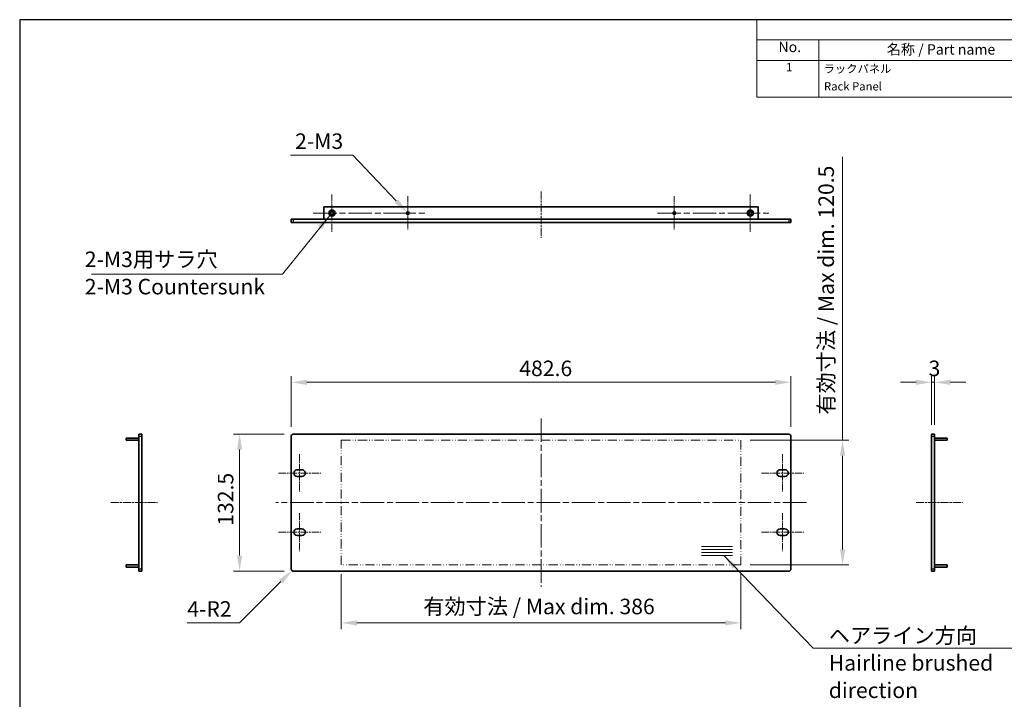
# Model space of a CAD drawing. Units: millimetres. Extents: x 0 to 1614, y 0 to 1120.
# Drawn here: x 0 to 951, y 463 to 1120 of the extents above; entities that cross this region are included whole.
import ezdxf

# ---------------------------------------------------------------- set-up
doc = ezdxf.new("R2010")
doc.units = ezdxf.units.MM
doc.header["$LTSCALE"] = 4
doc.linetypes.add('CHAIN', pattern=[0.35429999999999995, 0.2362, -0.0295, 0.0591, -0.0295])
doc.linetypes.add('DASH_DOUBLE_DOT', pattern=[0.43979999999999997, 0.24, -0.06, 0.0098, -0.06, 0.01, -0.06])
for name, color, linetype, lineweight in [('Center Mark (ISO)', 131, 'Continuous', 18), ('Centerline (ISO)', 131, 'Continuous', 18), ('Dimension (ISO)', 7, 'Continuous', 18), ('Dimension (ISO) @ 1', 7, 'Continuous', 18), ('Sketch Geometry (ISO)', 7, 'Continuous', 18), ('Symbol (ISO)', 7, 'Continuous', 18), ('Symbol (ISO) @ 1', 7, 'Continuous', 18), ('Visible (ISO)', 7, 'Continuous', 35), ('Visible Narrow (ISO)', 7, 'Continuous', 25)]:
    doc.layers.add(name, color=color, linetype=linetype, lineweight=lineweight)
doc.styles.add('Note Text (TK)', font='MS PGothic.ttf')
doc.styles.add('Note Text (TK2)', font='MS PGothic.ttf')
doc.dimstyles.new('Default - Method 1b (TK)', dxfattribs={"dimscale": 5, "dimtxt": 2.5, "dimasz": 2.5, "dimexe": 1, "dimexo": 1.499999999999999, "dimgap": 1, "dimtad": 1, "dimtoh": 1, "dimrnd": 1e-08, "dimdsep": 46, "dimtxsty": 'Note Text (TK)', "dimcen": 0.09, "dimdle": 5, "dimclrd": 100, "dimclre": 100, "dimclrt": 7, "dimadec": 1, "dimazin": 1, "dimtfac": 1, "dimtmove": 0, "dimatfit": 3, "dimfxl": 1, "dimtolj": 1, "dimlwd": -1, "dimlwe": -1, "dimarcsym": 0})
doc.dimstyles.new('Default - Method 1b (TK)$7', dxfattribs={"dimscale": 5, "dimtxt": 2.5, "dimasz": 2.5, "dimexe": 1, "dimexo": 1.499999999999999, "dimgap": 1, "dimtad": 1, "dimtoh": 1, "dimrnd": 1e-08, "dimdsep": 46, "dimtxsty": 'Note Text (TK)', "dimcen": 0.09, "dimdle": 5, "dimclrd": 100, "dimclre": 100, "dimclrt": 7, "dimadec": 1, "dimazin": 1, "dimtfac": 1, "dimtmove": 0, "dimatfit": 3, "dimfxl": 1, "dimtolj": 1, "dimlwd": -1, "dimlwe": -1, "dimarcsym": 0})

# ---------------------------------------------------------------- blocks, each defined once
blk = doc.blocks.new('TK-A3')
blk.add_lwpolyline([(0, 0), (403, 0), (403, 280), (0, 280.0000000000001)], close=True)
blk = doc.blocks.new('構成内容')
at = {"layer": 'Symbol (ISO)'}
for p, q in [((0, 0), (-1125, 0)), ((-1125, 0), (-1125, -24.20467903465033)), ((0, 0), (0, -24.20467903465033)), ((0, -24.20467903465033), (-1125, -24.20467903465033)), ((-1125, -24.20467903465033), (-1125, -49.40935806930065)), ((-1050, -24.20467903465033), (-1050, -49.40935806930065)), ((-750, -24.20467903465033), (-750, -49.40935806930065)), ((-650, -24.20467903465033), (-650, -49.40935806930065)), ((-425, -24.20467903465033), (-425, -49.40935806930065)), ((0, -24.20467903465033), (0, -49.40935806930065)), ((0, -49.40935806930065), (-1125, -49.40935806930065)), ((-1125, -49.40935806930065), (-1125, -93.73684258759022)), ((-1050, -49.40935806930065), (-1050, -93.73684258759022)), ((-750, -49.40935806930065), (-750, -93.73684258759022)), ((-650, -49.40935806930065), (-650, -93.73684258759022)), ((-425, -49.40935806930065), (-425, -93.73684258759022)), ((0, -49.40935806930065), (0, -93.73684258759022)), ((0, -93.73684258759022), (-1125, -93.73684258759022))]:
    blk.add_line(p, q, dxfattribs=at)
at = {"layer": 'Symbol (ISO)', "color": 7, "attachment_point": 7}
for s, insert, char_height, style in [('構成内容 / Components', (-658.4539755318254, -22.19005889073037), 12.5, 'Note Text (TK)'), ('No.', (-1098.706194586296, -43.09356858581304), 12.5, 'Note Text (TK)'), ('名称 / Part name', (-967.8878942964274, -46.05409469082951), 12.5, 'Note Text (TK)'), ('数量 / Pcs', (-742.6596456325206, -46.20029370859265), 12.5, 'Note Text (TK)'), ('材質 / Material', (-596.904270264873, -46.01754475012421), 12.5, 'Note Text (TK)'), ('色・表面処理 / Color・Finish', (-321.7739123945357, -46.52924112603068), 12.5, 'Note Text (TK)'), ('1', (-1089.514685562418, -65.4327495964244), 10.00000014901161, 'Note Text (TK2)'), ('ラックパネル', (-1044.167997857676, -67.36257418617606), 10.00000014901161, 'Note Text (TK2)'), ('1', (-702.0146855624179, -65.4327495964244), 10.00000014901161, 'Note Text (TK2)'), ('アルミ押出材 A6063S-T5', (-644.231998022471, -67.80117068067193), 10.00000014901161, 'Note Text (TK2)'), ('ﾍｱﾗｲﾝｼﾙﾊﾞｰｱﾙﾏｲﾄ , ﾍｱﾗｲﾝﾌﾞﾗｯｸｱﾙﾏｲﾄ', (-419.6159990112355, -68.29824650287628), 10.00000014901161, 'Note Text (TK2)'), ('Rack Panel', (-1043.719996704118, -88.64912396040722), 10.00000014901161, 'Note Text (TK2)'), ('Extruded aluminium A6063S-T5', (-643.9119971985, -88.67836376395985), 10.00000014901161, 'Note Text (TK2)'), ('Hairline brushed Silver anodized , Hairline brushed Black anodized', (-418.8479970337066, -90.28655064851021), 10.00000014901161, 'Note Text (TK2)')]:
    blk.add_mtext(s, dxfattribs=dict(at, insert=insert, char_height=char_height, style=style))
blk = doc.blocks.new('*D11')
at = {"layer": 'Defpoints', "color": 0}
for p in [(745.0197889165374, 769.5612486835195), (262.4197889165371, 717.5612486835198), (745.0197889165374, 717.5612486835198)]:
    blk.add_point(p, dxfattribs=at)
at = {"layer": 'Dimension (ISO)', "color": 100}
for p, q in [((262.4197889165371, 726.5612486835197), (262.4197889165371, 775.5612486835196)), ((745.0197889165374, 726.5612486835197), (745.0197889165374, 775.5612486835196)), ((277.4197889165371, 769.5612486835195), (730.0197889165374, 769.5612486835195))]:
    blk.add_line(p, q, dxfattribs=at)
for points in [[(277.4197889165371, 772.0612486835196), (277.4197889165371, 767.0612486835196), (262.4197889165371, 769.5612486835195)], [(730.0197889165374, 772.0612486835196), (730.0197889165374, 767.0612486835196), (745.0197889165374, 769.5612486835195)]]:
    blk.add_solid(points, dxfattribs=at)
at = {"layer": 'Dimension (ISO)', "color": 7, "insert": (482.66581164381, 783.0612486835195), "char_height": 15, "attachment_point": 4, "style": 'Note Text (TK)'}
blk.add_mtext('\\A1;482.6', dxfattribs=at)
blk = doc.blocks.new('*D12')
at = {"layer": 'Defpoints', "color": 0}
for p in [(264.4197889165372, 719.56124868352), (212.419788916537, 587.0612486835197), (264.4197889165372, 587.0612486835198)]:
    blk.add_point(p, dxfattribs=at)
at = {"layer": 'Dimension (ISO)', "color": 100}
for p, q in [((255.4197889165372, 719.5612486835199), (206.419788916537, 719.5612486835199)), ((212.419788916537, 704.5612486835199), (212.419788916537, 602.0612486835196)), ((255.4197889165372, 587.0612486835197), (206.419788916537, 587.0612486835197))]:
    blk.add_line(p, q, dxfattribs=at)
for points in [[(209.919788916537, 704.5612486835199), (214.919788916537, 704.5612486835199), (212.419788916537, 719.5612486835199)], [(209.919788916537, 602.0612486835196), (214.9197889165371, 602.0612486835196), (212.419788916537, 587.0612486835197)]]:
    blk.add_solid(points, dxfattribs=at)
at = {"layer": 'Dimension (ISO)', "color": 7, "insert": (198.9197889165371, 630.9817032289739), "char_height": 15, "attachment_point": 4, "rotation": 90, "style": 'Note Text (TK)'}
blk.add_mtext('\\A1;132.5', dxfattribs=at)
blk = doc.blocks.new('*D13')
at = {"layer": 'Defpoints', "color": 0}
for p in [(263.0055753541642, 587.6470351211475), (264.4197889165361, 589.0612486835194)]:
    blk.add_point(p, dxfattribs=at)
at = {"layer": 'Dimension (ISO)', "color": 100}
for p, q in [((212.4197889165363, 537.0612486835195), (252.398973636366, 577.0404334033492)), ((161.9311525528999, 537.0612486835195), (212.4197889165363, 537.0612486835195))]:
    blk.add_line(p, q, dxfattribs=at)
blk.add_solid([(250.6312066833996, 578.8082003563156), (254.1667405893324, 575.2726664503828), (263.0055753541642, 587.6470351211475)], dxfattribs=at)
at = {"layer": 'Dimension (ISO)', "color": 7, "insert": (161.9311525529, 550.5612486835196), "char_height": 15, "attachment_point": 4, "style": 'Note Text (TK)'}
blk.add_mtext('\\A1;\\fＭＳ Ｐゴシック|b0|i0;\\H15.0000;4-R2', dxfattribs=at)
blk = doc.blocks.new('*D14')
at = {"layer": 'Defpoints', "color": 0}
for p in [(310.7197889165373, 593.0612486835197), (696.7197889165373, 593.0612486835197), (310.7197889165373, 537.0612486835195)]:
    blk.add_point(p, dxfattribs=at)
at = {"layer": 'Dimension (ISO)', "color": 100}
for p, q in [((310.7197889165373, 584.0612486835198), (310.7197889165373, 531.0612486835196)), ((696.7197889165373, 584.0612486835198), (696.7197889165373, 531.0612486835196)), ((681.7197889165373, 537.0612486835195), (325.7197889165373, 537.0612486835195))]:
    blk.add_line(p, q, dxfattribs=at)
for points in [[(325.7197889165373, 539.5612486835196), (325.7197889165373, 534.5612486835196), (310.7197889165373, 537.0612486835195)], [(681.7197889165373, 539.5612486835196), (681.7197889165373, 534.5612486835196), (696.7197889165373, 537.0612486835195)]]:
    blk.add_solid(points, dxfattribs=at)
at = {"layer": 'Dimension (ISO)', "color": 7, "insert": (389.8987661892645, 552.9476123198832), "char_height": 15, "attachment_point": 4, "style": 'Note Text (TK)'}
blk.add_mtext('\\A1;\\fＭＳ Ｐゴシック|b0|i0;\\H15.0000;有効寸法 / Max dim. 386', dxfattribs=at)
blk = doc.blocks.new('*D15')
at = {"layer": 'Defpoints', "color": 0}
for p in [(696.7197889165374, 713.56124868352), (696.7197889165374, 593.06124868352), (795.0197889165374, 593.0612486835201)]:
    blk.add_point(p, dxfattribs=at)
at = {"layer": 'Dimension (ISO)', "color": 100}
for p, q in [((795.0197889165374, 713.5612486835201), (795.0197889165373, 987.3966202389155)), ((705.7197889165374, 713.56124868352), (801.0197889165374, 713.5612486835201)), ((795.0197889165374, 608.0612486835201), (795.0197889165374, 698.5612486835201)), ((705.7197889165374, 593.06124868352), (801.0197889165374, 593.0612486835201))]:
    blk.add_line(p, q, dxfattribs=at)
for points in [[(792.5197889165374, 698.5612486835201), (797.5197889165374, 698.5612486835201), (795.0197889165374, 713.5612486835201)], [(792.5197889165374, 608.0612486835201), (797.5197889165374, 608.0612486835201), (795.0197889165374, 593.0612486835201)]]:
    blk.add_solid(points, dxfattribs=at)
at = {"layer": 'Dimension (ISO)', "color": 7, "insert": (779.1334252801736, 738.3284384207333), "char_height": 15, "attachment_point": 4, "rotation": 90, "style": 'Note Text (TK)'}
blk.add_mtext('\\A1;\\fＭＳ Ｐゴシック|b0|i0;\\H15.0000;有効寸法 / Max dim. 120.5', dxfattribs=at)
blk = doc.blocks.new('*D31')
at = {"layer": 'Defpoints', "color": 0}
for p in [(880.9133940796874, 769.5612486835195), (880.9133940796874, 719.5612486835198), (883.9133940796874, 719.5612486835198)]:
    blk.add_point(p, dxfattribs=at)
at = {"layer": 'Dimension (ISO)', "color": 100}
for p, q in [((880.9133940796874, 728.5612486835198), (880.9133940796874, 775.5612486835196)), ((883.9133940796874, 728.5612486835198), (883.9133940796874, 775.5612486835196)), ((865.9133940796874, 769.5612486835195), (850.9133940796874, 769.5612486835195)), ((883.9133940796874, 769.5612486835195), (880.9133940796874, 769.5612486835195)), ((898.9133940796874, 769.5612486835195), (913.9133940796874, 769.5612486835195))]:
    blk.add_line(p, q, dxfattribs=at)
for points in [[(865.9133940796874, 772.0612486835196), (865.9133940796874, 767.0612486835196), (880.9133940796874, 769.5612486835195)], [(898.9133940796874, 772.0612486835196), (898.9133940796874, 767.0612486835196), (883.9133940796874, 769.5612486835195)]]:
    blk.add_solid(points, dxfattribs=at)
at = {"layer": 'Dimension (ISO)', "color": 7, "insert": (878.0668031705964, 783.0612486835195), "char_height": 15, "attachment_point": 4, "style": 'Note Text (TK)'}
blk.add_mtext('\\A1;3', dxfattribs=at)
blk = doc.blocks.new('*D16')
at = {"layer": 'Defpoints', "color": 0}
for p in [(374.1741571701506, 933.9719949927713), (375.8654206624127, 932.1869715196063)]:
    blk.add_point(p, dxfattribs=at)
at = {"layer": 'Dimension (ISO)', "color": 100}
for p, q in [((261.5010125597472, 989.0794832561887), (321.9612398324744, 989.0794832561887)), ((321.9612398324744, 989.0794832561887), (363.8573810888522, 944.8607107705088)), ((374.4797889162816, 933.079483256189), (375.5597889162816, 933.079483256189)), ((375.0197889162817, 932.539483256189), (375.0197889162818, 933.6194832561888))]:
    blk.add_line(p, q, dxfattribs=at)
blk.add_solid([(365.6721670518085, 946.5801734507252), (362.042595125896, 943.1412480902924), (374.1741571701506, 933.9719949927713)], dxfattribs=at)
at = {"layer": 'Dimension (ISO)', "color": 7, "insert": (261.5010125597471, 1002.579483256189), "char_height": 15, "attachment_point": 4, "style": 'Note Text (TK)'}
blk.add_mtext('\\A1; \\fＭＳ Ｐゴシック|b0|i0;\\H15.0000;2-M3', dxfattribs=at)

msp = doc.modelspace()

# ---------------------------------------------------------------- linework, layer by layer
at = {"layer": 'Center Mark (ISO)', "linetype": 'CHAIN', "ltscale": 6.667144298553466}
for p, q in [((301.6197889162822, 951.0794832561886), (301.6197889162822, 915.0794832561887)), ((705.819788916282, 951.0794832561886), (705.819788916282, 915.0794832561887))]:
    msp.add_line(p, q, dxfattribs=at)
at = {"layer": 'Center Mark (ISO)', "linetype": 'CHAIN', "ltscale": 6.011346817016601}
for p, q in [((375.0197889162819, 949.3089832561889), (375.0197889162819, 916.8499832561886)), ((632.4197889162815, 949.3089832561889), (632.4197889162815, 916.8499832561886))]:
    msp.add_line(p, q, dxfattribs=at)
at = {"layer": 'Centerline (ISO)', "linetype": 'CHAIN', "ltscale": 8.333955764770508}
for p, q in [((503.7197889162825, 954.0794832561884), (503.7197889162817, 909.0794832561899)), ((88.01683958328339, 653.3112486835197), (133.0168395832734, 653.3112486835197)), ((865.9133940796881, 653.3112486835197), (910.913394079679, 653.3112486835197))]:
    msp.add_line(p, q, dxfattribs=at)
at = {"layer": 'Centerline (ISO)', "linetype": 'CHAIN', "ltscale": 23.99096870422363}
for p, q in [((283.6197889162822, 933.0794832561887), (391.2492889162822, 933.0794832561887)), ((616.190288916282, 933.0794832561887), (723.819788916282, 933.0794832561887)), ((503.7197889165372, 734.5612486835197), (503.7197889165372, 572.0612486835196)), ((760.0197889165374, 653.3112486835197), (247.4197889165371, 653.3112486835197))]:
    msp.add_line(p, q, dxfattribs=at)
at = {"layer": 'Centerline (ISO)', "linetype": 'CHAIN', "ltscale": 6.759745121002197}
for p, q in [((270.4197889165371, 700.1112486835196), (270.4197889165371, 663.6112486835196)), ((737.0197889165374, 700.1112486835196), (737.0197889165374, 663.6112486835196)), ((270.4197889165371, 643.0112486835199), (270.4197889165371, 606.5112486835196)), ((737.0197889165374, 643.0112486835199), (737.0197889165374, 606.5112486835196))]:
    msp.add_line(p, q, dxfattribs=at)
at = {"layer": 'Centerline (ISO)', "linetype": 'CHAIN', "ltscale": 7.593150615692138}
for p, q in [((249.9197889165371, 681.8612486835196), (290.9197889165371, 681.8612486835196)), ((716.5197889165374, 681.8612486835196), (757.5197889165374, 681.8612486835196)), ((249.9197889165371, 624.7612486835196), (290.9197889165371, 624.7612486835196)), ((716.5197889165374, 624.7612486835196), (757.5197889165374, 624.7612486835196))]:
    msp.add_line(p, q, dxfattribs=at)
at = {"layer": 'Sketch Geometry (ISO)', "color": 4, "linetype": 'DASH_DOUBLE_DOT', "lineweight": 18, "ltscale": 9.142413139343262}
for p, q in [((310.7197889165373, 713.5612486835197), (696.7197889165373, 713.5612486835197)), ((696.7197889165373, 593.0612486835197), (310.7197889165373, 593.0612486835197))]:
    msp.add_line(p, q, dxfattribs=at)
at = {"layer": 'Sketch Geometry (ISO)', "color": 4, "linetype": 'DASH_DOUBLE_DOT', "lineweight": 18, "ltscale": 9.132939338684082}
for p, q in [((310.7197889165373, 593.0612486835197), (310.7197889165373, 713.5612486835197)), ((696.7197889165373, 713.5612486835197), (696.7197889165373, 593.0612486835197))]:
    msp.add_line(p, q, dxfattribs=at)
at = {"layer": 'Sketch Geometry (ISO)'}
for p, q in [((658.7197889165373, 611.0612486835198), (688.7197889165373, 611.0612486835198)), ((658.7197889165373, 608.0612486835198), (688.7197889165373, 608.0612486835198)), ((658.7197889165373, 605.0612486835198), (688.7197889165373, 605.0612486835198)), ((658.7197889165373, 602.0612486835196), (688.7197889165373, 602.0612486835196))]:
    msp.add_line(p, q, dxfattribs=at)
at = {"layer": 'Visible (ISO)'}
for p, q in [((293.8697889162822, 939.0794832561887), (713.569788916282, 939.0794832561887)), ((293.8697889162822, 939.0794832561887), (293.8697889162822, 927.079483256189)), ((713.569788916282, 927.079483256189), (713.569788916282, 939.0794832561887)), ((262.4197889162824, 927.0794832561893), (262.4197889162824, 924.0794832561892)), ((262.4197889162824, 927.0794832561893), (264.4197889162824, 927.0794832561897)), ((264.4197889162824, 924.0794832561901), (262.4197889162824, 924.0794832561894)), ((264.4197889162824, 927.0794832561897), (743.0197889162818, 927.0794832561897)), ((264.4197889162824, 924.0794832561899), (743.0197889162818, 924.0794832561899)), ((743.0197889162818, 927.0794832561897), (745.0197889162819, 927.0794832561893)), ((745.0197889162819, 924.0794832561894), (743.0197889162818, 924.0794832561901)), ((745.0197889162819, 924.0794832561892), (745.0197889162819, 927.0794832561893)), ((103.0168395832834, 715.5612486835195), (115.0168395832834, 715.5612486835195)), ((103.0168395832834, 713.5612486835197), (103.0168395832834, 715.5612486835195)), ((115.0168395832834, 713.5612486835197), (103.0168395832834, 713.5612486835197)), ((115.0168395832734, 717.5612486835198), (115.0168395832743, 719.5612486835195)), ((118.0168395832743, 719.5612486835195), (115.0168395832743, 719.5612486835195)), ((115.0168395832743, 717.5612486835198), (115.0168395832734, 589.0612486835197)), ((118.0168395832743, 719.5612486835195), (118.0168395832734, 717.5612486835198)), ((118.0168395832734, 589.0612486835197), (118.0168395832734, 717.5612486835198)), ((262.4197889165371, 589.0612486835197), (262.4197889165371, 717.5612486835198)), ((264.4197889165371, 719.5612486835195), (743.0197889165374, 719.5612486835195)), ((745.0197889165374, 589.0612486835197), (745.0197889165374, 717.5612486835198)), ((880.9133940796883, 717.5612486835198), (880.9133940796874, 719.5612486835198)), ((883.9133940796874, 719.5612486835195), (880.9133940796874, 719.5612486835195)), ((880.9133940796883, 589.0612486835197), (880.9133940796883, 717.5612486835198)), ((883.9133940796874, 719.5612486835198), (883.9133940796881, 717.5612486835198)), ((883.9133940796881, 717.5612486835198), (883.9133940796881, 589.0612486835197)), ((883.9133940796783, 715.5612486835195), (895.9133940796783, 715.5612486835195)), ((895.9133940796783, 713.5612486835197), (883.9133940796783, 713.5612486835197)), ((895.9133940796783, 715.5612486835195), (895.9133940796783, 713.5612486835197)), ((268.1697889165371, 685.1112486835196), (272.6697889165371, 685.1112486835196)), ((734.7697889165374, 685.1112486835196), (739.2697889165374, 685.1112486835196)), ((272.6697889165371, 678.6112486835198), (268.1697889165371, 678.6112486835198)), ((739.2697889165374, 678.6112486835198), (734.7697889165374, 678.6112486835198)), ((268.1697889165371, 628.0112486835199), (272.6697889165371, 628.0112486835199)), ((734.7697889165374, 628.0112486835199), (739.2697889165374, 628.0112486835199)), ((272.6697889165371, 621.5112486835196), (268.1697889165371, 621.5112486835196)), ((739.2697889165374, 621.5112486835196), (734.7697889165374, 621.5112486835196)), ((103.0168395832834, 593.0612486835197), (115.0168395832834, 593.0612486835197)), ((103.0168395832834, 591.0612486835195), (103.0168395832834, 593.0612486835197)), ((115.0168395832834, 591.0612486835195), (103.0168395832834, 591.0612486835195)), ((883.9133940796783, 593.0612486835197), (895.913394079679, 593.0612486835197)), ((895.913394079679, 591.0612486835195), (883.913394079679, 591.0612486835195)), ((895.913394079679, 593.0612486835197), (895.913394079679, 591.0612486835195)), ((115.0168395832743, 587.0612486835195), (115.0168395832734, 589.0612486835197)), ((115.0168395832743, 587.0612486835195), (118.0168395832743, 587.0612486835195)), ((118.0168395832734, 589.0612486835197), (118.0168395832743, 587.0612486835195)), ((264.4197889165371, 587.0612486835195), (743.0197889165374, 587.0612486835195)), ((880.9133940796874, 587.0612486835195), (880.9133940796883, 589.0612486835197)), ((880.9133940796874, 587.0612486835195), (883.9133940796874, 587.0612486835195)), ((883.9133940796881, 589.0612486835197), (883.9133940796874, 587.0612486835195))]:
    msp.add_line(p, q, dxfattribs=at)
for centre, radius in [((301.6197889162822, 933.0794832561887), 2.999999999999995), ((301.6197889162822, 933.0794832561883), 1.7), ((375.0197889162819, 933.079483256189), 1.229499999999999), ((632.4197889162815, 933.079483256189), 1.229499999999999), ((705.819788916282, 933.0794832561887), 2.999999999999995), ((705.819788916282, 933.0794832561883), 1.7)]:
    msp.add_circle(centre, radius, dxfattribs=at)
for centre, radius, start, end in [((264.4197889165371, 717.5612486835198), 1.999999999999992, 90, 180), ((743.0197889165374, 717.5612486835198), 2.00000000000001, 0, 90), ((268.1697889165371, 681.8612486835196), 3.250000000000001, 90, 270), ((272.669788916538, 681.8612486835196), 3.250000000000001, 270, 90), ((734.7697889165374, 681.8612486835196), 3.250000000000001, 90, 270), ((739.2697889165374, 681.8612486835196), 3.250000000000001, 270, 90), ((268.1697889165371, 624.7612486835196), 3.250000000000001, 90, 270), ((272.6697889165371, 624.7612486835196), 3.250000000000001, 270, 90), ((734.7697889165374, 624.7612486835196), 3.250000000000001, 90, 270), ((739.2697889165374, 624.7612486835196), 3.250000000000001, 270, 90), ((264.4197889165371, 589.0612486835197), 1.999999999999997, 180, 270), ((743.0197889165374, 589.0612486835197), 2.000000000000028, 270, 0)]:
    msp.add_arc(centre, radius, start, end, dxfattribs=at)
at = {"layer": 'Visible Narrow (ISO)'}
for p, q in [((264.4197889162824, 924.0794832561899), (264.4197889162824, 927.0794832561897)), ((743.0197889162818, 927.0794832561897), (743.0197889162818, 924.0794832561899)), ((115.0168395832743, 717.5612486835198), (118.0168395832734, 717.5612486835198)), ((880.9133940796883, 717.5612486835198), (883.9133940796881, 717.5612486835198)), ((118.0168395832734, 589.0612486835197), (115.0168395832734, 589.0612486835197)), ((883.9133940796881, 589.0612486835197), (880.9133940796883, 589.0612486835197))]:
    msp.add_line(p, q, dxfattribs=at)

# ---------------------------------------------------------------- block references
at = {"lineweight": 0, "xscale": 4, "yscale": 4, "zscale": 4}
msp.add_blockref('TK-A3', (0, 0), dxfattribs=at)
at = {"xscale": 0.8, "yscale": 0.8, "zscale": 0.8}
msp.add_blockref('構成内容', (1612, 1120), dxfattribs=at)

# ---------------------------------------------------------------- texts
at = {"layer": 'Symbol (ISO)', "color": 7, "char_height": 15, "attachment_point": 1, "line_spacing_factor": 1.058181881904602, "style": 'Note Text (TK)'}
for s, insert, width in [('{\\fＭＳ Ｐゴシック|b0|i0;2-M3用サラ穴\\P\\fＭＳ Ｐゴシック|b0|i0;2-M3 Countersunk}', (62.86977454518364, 895.9769418473606), 176.0526323318481), ('{\\fＭＳ Ｐゴシック|b0|i0;ヘアライン方向\\P\\fＭＳ Ｐゴシック|b0|i0;Hairline brushed direction}', (781.6424860928054, 532.3957420453959), 238.7719345092774)]:
    msp.add_mtext(s, dxfattribs=dict(at, insert=insert, width=width))

# ---------------------------------------------------------------- dimensions: what is measured, and where the dimension line sits
at = {"layer": 'Dimension (ISO) @ 1', "color": 100}
dim = msp.add_diameter_dim_2p(p1=(375.8654206624127, 932.1869715196063), p2=(374.1741571701506, 933.9719949927713), text=' \\fＭＳ Ｐゴシック|b0|i0;\\H15.0000;2-M3', dimstyle='Default - Method 1b (TK)', override={"dimscale": 1, "dimtxt": 15, "dimasz": 15, "dimexe": 6, "dimexo": 8.999999999999998, "dimgap": 6, "dimtih": 1, "dimlfac": 0.9999999999997907, "dimcen": 0.5400000000000001, "dimtix": 0, "dimtofl": 0, "dimtmove": 0, "dimatfit": 3}, dxfattribs=at)
dim.commit()
dim.dimension.update_dxf_attribs({"geometry": '*D16', "text_midpoint": (288.7311261961108, 989.079483256189), "dimtype": 131})
for base, p1, p2, angle, override, picture, middle in [((795.0197889165374, 593.0612486835201), (696.7197889165373, 713.5612486835197), (696.7197889165373, 593.0612486835197), 90, {"dimscale": 1, "dimtxt": 15, "dimasz": 15, "dimexe": 6, "dimexo": 8.999999999999998, "dimgap": 6, "dimtoh": 0, "dimcen": 0.5400000000000001, "dimtix": 0, "dimtofl": 0, "dimtmove": 0, "dimatfit": 2}, '*D15', (795.0197889165373, 859.862529329824)), ((310.7197889165373, 537.0612486835195), (696.7197889165373, 593.0612486835197), (310.7197889165373, 593.0612486835197), 180, {"dimscale": 1, "dimtxt": 15, "dimasz": 15, "dimexe": 6, "dimexo": 8.999999999999998, "dimgap": 6, "dimtoh": 0, "dimcen": 0.5400000000000001, "dimtix": 0, "dimtofl": 0, "dimtmove": 0, "dimatfit": 1}, '*D14', (503.7197889165372, 537.0612486835195))]:
    dim = msp.add_linear_dim(base=base, p1=p1, p2=p2, angle=angle, text='\\fＭＳ Ｐゴシック|b0|i0;\\H15.0000;有効寸法 / Max dim. <>', dimstyle='Default - Method 1b (TK)', override=override, dxfattribs=at)
    dim.commit()
    dim.dimension.update_dxf_attribs({"geometry": picture, "text_midpoint": middle, "dimtype": 128})
dim = msp.add_linear_dim(base=(745.0197889165374, 769.5612486835195), p1=(262.4197889165371, 717.5612486835198), p2=(745.0197889165374, 717.5612486835198), dimstyle='Default - Method 1b (TK)', override={"dimscale": 1, "dimtxt": 15, "dimasz": 15, "dimexe": 6, "dimexo": 8.999999999999998, "dimgap": 6, "dimtoh": 0, "dimcen": 0.5400000000000001, "dimtix": 0, "dimtofl": 0, "dimtmove": 0, "dimatfit": 1}, dxfattribs=at)
dim.commit()
dim.dimension.update_dxf_attribs({"geometry": '*D11', "text_midpoint": (505.7197889165372, 769.5612486835195), "dimtype": 128})
for base, p1, p2, angle, override, picture, middle in [((880.9133940796874, 769.5612486835195), (883.9133940796874, 719.5612486835198), (880.9133940796874, 719.5612486835198), 180, {"dimscale": 1, "dimtxt": 15, "dimasz": 15, "dimexe": 6, "dimexo": 8.999999999999998, "dimgap": 6, "dimtoh": 0, "dimcen": 0.5400000000000001, "dimtix": 0, "dimtofl": 1, "dimtmove": 0, "dimatfit": 1}, '*D31', (882.4133940796874, 769.5612486835195)), ((212.419788916537, 587.0612486835197), (264.4197889165371, 719.5612486835198), (264.4197889165371, 587.0612486835195), 270, {"dimscale": 1, "dimtxt": 15, "dimasz": 15, "dimexe": 6, "dimexo": 8.999999999999998, "dimgap": 6, "dimtoh": 0, "dimcen": 0.5400000000000001, "dimtix": 0, "dimtofl": 0, "dimtmove": 0, "dimatfit": 1}, '*D12', (212.4197889165372, 653.3112486835194))]:
    dim = msp.add_linear_dim(base=base, p1=p1, p2=p2, angle=angle, dimstyle='Default - Method 1b (TK)', override=override, dxfattribs=at)
    dim.commit()
    dim.dimension.update_dxf_attribs({"geometry": picture, "text_midpoint": middle, "dimtype": 128})
dim = msp.add_radius_dim(center=(264.4197889165361, 589.0612486835194), mpoint=(263.0055753541642, 587.6470351211475), text='\\fＭＳ Ｐゴシック|b0|i0;\\H15.0000;4-<>', dimstyle='Default - Method 1b (TK)', override={"dimscale": 1, "dimtxt": 15, "dimasz": 15, "dimexe": 6, "dimexo": 8.999999999999998, "dimgap": 6, "dimtih": 1, "dimcen": 0, "dimtix": 0, "dimtofl": 0, "dimtmove": 0, "dimatfit": 3}, dxfattribs=at)
dim.commit()
dim.dimension.update_dxf_attribs({"geometry": '*D13', "text_midpoint": (184.1754707347182, 537.0612486835195), "dimtype": 132})

# ---------------------------------------------------------------- leaders
at = {"layer": 'Symbol (ISO) @ 1', "color": 100, "annotation_type": 0, "has_hookline": 1}
for points, hookline_direction, text_width in [([(299.5967484905122, 930.8642389275194), (253.9224068770318, 874.0794832561892), (238.9224068770318, 874.0794832561892)], 1, 169.6875), ([(680.2225936256846, 602.0612486835196), (766.6424860928055, 512.6701765685449), (781.6424860928054, 512.6701765685449)], 0, 229.1761363636364)]:
    msp.add_leader(points, dimstyle='Default - Method 1b (TK)$7', override={"dimscale": 1, "dimtxt": 15, "dimasz": 15, "dimgap": 0, "dimtad": 1}, dxfattribs=dict(at, hookline_direction=hookline_direction, text_width=text_width))

doc.saveas('drawing.dxf')
